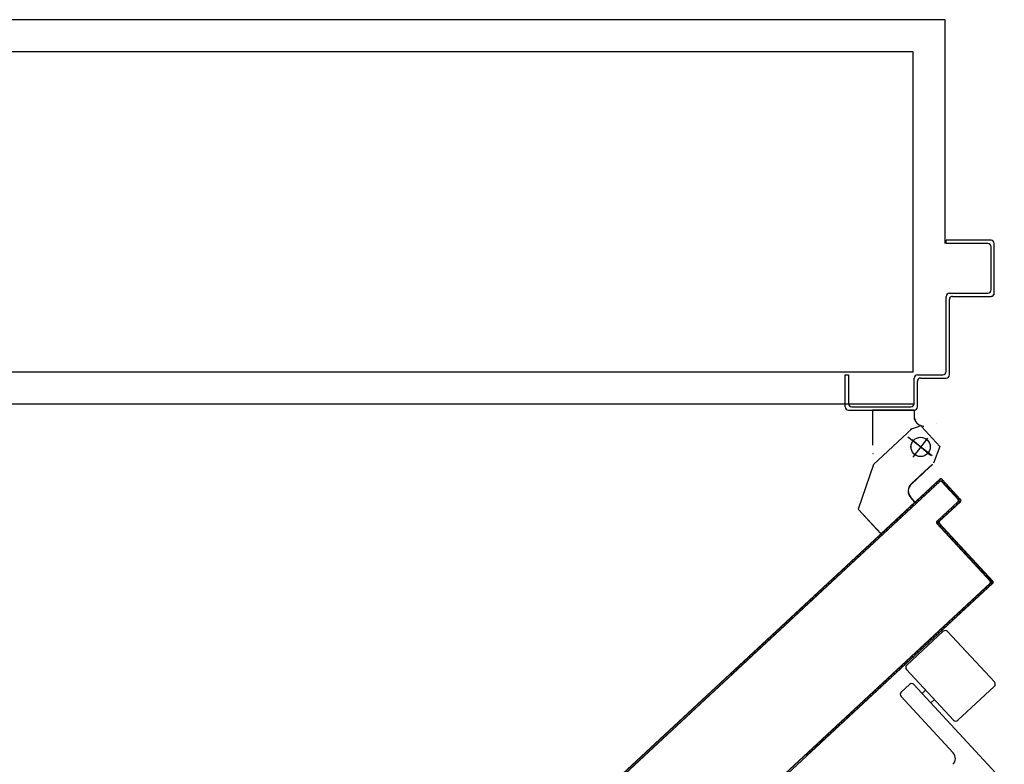
# Model space of a CAD drawing. Units: millimetres. Extents: x -6922 to -6759, y -13613 to -13554.
# Drawn here: x -6810 to -6810, y -13594 to -13594 of the extents above; entities that cross this region are included whole.
import ezdxf

# ---------------------------------------------------------------- set-up
doc = ezdxf.new("R2010")
doc.units = ezdxf.units.MM
for name, color, linetype in [('ARREDI', 8, 'Continuous'), ('BLOCCHIMURATURA', 5, 'Continuous'), ('Cartongesso', 1, 'Continuous')]:
    doc.layers.add(name, color=color, linetype=linetype)

msp = doc.modelspace()

# ---------------------------------------------------------------- linework, layer by layer
at = {"layer": 'ARREDI', "linetype": 'Continuous'}
for p, q in [((-6809.57558, -13593.99199, 1), (-6809.57558, -13593.85226, 1)), ((-6809.59558, -13594.07226, 1), (-6809.59558, -13593.87226, 1)), ((-6809.57502, -13593.99199, 1), (-6809.57502, -13593.98999, 1)), ((-6809.54702, -13593.98999, 1), (-6809.57502, -13593.98999, 1)), ((-6809.54902, -13593.99199, 1), (-6809.57502, -13593.99199, 1)), ((-6809.54702, -13594.02099, 1), (-6809.54702, -13593.99399, 1)), ((-6809.54502, -13594.02299, 1), (-6809.54502, -13593.99199, 1)), ((-6809.57502, -13594.07199, 1), (-6809.57502, -13594.02499, 1)), ((-6809.57302, -13594.02299, 1), (-6809.54902, -13594.02299, 1)), ((-6809.57302, -13594.07399, 1), (-6809.57302, -13594.02699, 1)), ((-6809.57102, -13594.02499, 1), (-6809.54702, -13594.02499, 1)), ((-6809.54702, -13594.02504, 1), (-6809.54702, -13594.02494, 1)), ((-6809.54497, -13594.02299, 1), (-6809.54507, -13594.02299, 1)), ((-6809.63802, -13594.09399, 1), (-6809.63802, -13594.07399, 1)), ((-6809.63802, -13594.07399, 1), (-6809.63602, -13594.07399, 1)), ((-6809.63802, -13594.07399, 1), (-6809.63602, -13594.07399, 1)), ((-6809.63602, -13594.07399, 1), (-6809.63602, -13594.09199, 1)), ((-6809.59502, -13594.09199, 1), (-6809.59502, -13594.07599, 1)), ((-6809.59302, -13594.07399, 1), (-6809.57702, -13594.07399, 1)), ((-6809.59102, -13594.07599, 1), (-6809.57502, -13594.07599, 1)), ((-6809.59302, -13594.09399, 1), (-6809.59302, -13594.07799, 1)), ((-6809.63602, -13594.09599, 1), (-6809.59502, -13594.09599, 1)), ((-6809.63402, -13594.09399, 1), (-6809.59702, -13594.09399, 1)), ((-6809.62104, -13594.09608, 1), (-6809.62094, -13594.09608, 1)), ((-6809.62104, -13594.09608, 1), (-6809.62104, -13594.11797, 1)), ((-6809.59499, -13594.09608, 1), (-6809.62099, -13594.09608, 1)), ((-6809.62094, -13594.09608, 1), (-6809.62094, -13594.11797, 1)), ((-6809.59504, -13594.09608, 1), (-6809.59494, -13594.09608, 1)), ((-6809.59504, -13594.09608, 1), (-6809.59504, -13594.09997, 1)), ((-6809.59504, -13594.09997, 1), (-6809.59494, -13594.09997, 1)), ((-6809.59504, -13594.09997, 1), (-6809.59494, -13594.09997, 1)), ((-6809.59494, -13594.09608, 1), (-6809.59494, -13594.09997, 1)), ((-6809.59626, -13594.10744, 1), (-6809.62043, -13594.12991, 1)), ((-6809.59623, -13594.10746, 1), (-6809.62042, -13594.1299, 1)), ((-6809.5962, -13594.10751, 1), (-6809.62036, -13594.12998, 1)), ((-6809.59752, -13594.1081, 1), (-6809.59745, -13594.10816, 1)), ((-6809.59196, -13594.10629, 1), (-6809.5975, -13594.10813, 1)), ((-6809.59746, -13594.10818, 1), (-6809.5975, -13594.10808, 1)), ((-6809.59195, -13594.10629, 1), (-6809.59748, -13594.10813, 1)), ((-6809.59118, -13594.10587, 1), (-6809.5912, -13594.10577, 1)), ((-6809.59118, -13594.10587, 1), (-6809.5912, -13594.10577, 1)), ((-6809.59052, -13594.10626, 1), (-6809.57896, -13594.11872, 1)), ((-6809.58132, -13594.1042, 1), (-6809.58134, -13594.1041, 1)), ((-6809.58386, -13594.12445, 1), (-6809.59894, -13594.1129, 1)), ((-6809.58384, -13594.12446, 1), (-6809.59893, -13594.1129, 1)), ((-6809.5963, -13594.11442, 1), (-6809.58492, -13594.1242, 1)), ((-6809.58674, -13594.11342, 1), (-6809.59586, -13594.12533, 1)), ((-6809.57895, -13594.11873, 1), (-6809.58288, -13594.1292, 1)), ((-6809.62078, -13594.12301, 1), (-6809.62068, -13594.123, 1)), ((-6809.62072, -13594.12296, 1), (-6809.62075, -13594.12305, 1)), ((-6809.62046, -13594.12989, 1), (-6809.63, -13594.15784, 1)), ((-6809.62042, -13594.1299, 1), (-6809.62996, -13594.15785, 1)), ((-6809.62036, -13594.12993, 1), (-6809.6299, -13594.15787, 1)), ((-6809.62046, -13594.12989, 1), (-6809.62036, -13594.12993, 1)), ((-6809.62044, -13594.12987, 1), (-6809.62037, -13594.12995, 1)), ((-6809.58365, -13594.12984, 1), (-6809.59098, -13594.13664, 1)), ((-6809.58363, -13594.12987, 1), (-6809.59096, -13594.13667, 1)), ((-6809.58358, -13594.12991, 1), (-6809.59091, -13594.13671, 1)), ((-6809.59684, -13594.14208, 1), (-6809.58951, -13594.13528, 1)), ((-6809.59682, -13594.14211, 1), (-6809.58949, -13594.13531, 1)), ((-6809.59677, -13594.14215, 1), (-6809.58944, -13594.13535, 1)), ((-6809.58944, -13594.13535, 1), (-6809.58951, -13594.13528, 1)), ((-6809.57903, -13594.13918, 1), (-6809.84563, -13594.38648, 1)), ((-6809.57896, -13594.13925, 1), (-6809.84562, -13594.38661, 1)), ((-6809.84556, -13594.38778, 1), (-6809.57908, -13594.14059, 1)), ((-6809.84555, -13594.38791, 1), (-6809.57902, -13594.14066, 1)), ((-6809.70978, -13594.2606, 1), (-6809.57896, -13594.13925, 1)), ((-6809.57908, -13594.14059, 1), (-6809.70917, -13594.26126, 1)), ((-6809.59684, -13594.14208, 1), (-6809.59677, -13594.14215, 1)), ((-6809.59677, -13594.14215, 1), (-6809.59684, -13594.14208, 1)), ((-6809.58411, -13594.14401, 1), (-6809.58416, -13594.14529, 1)), ((-6809.58251, -13594.14377, 1), (-6809.58246, -13594.14249, 1)), ((-6809.58082, -13594.14096, 1), (-6809.58086, -13594.14224, 1)), ((-6809.57922, -13594.14071, 1), (-6809.57917, -13594.13943, 1)), ((-6809.57908, -13594.14059, 1), (-6809.57902, -13594.14066, 1)), ((-6809.57908, -13594.14059, 1), (-6809.57902, -13594.14066, 1)), ((-6809.57903, -13594.13918, 1), (-6809.57896, -13594.13925, 1)), ((-6809.57896, -13594.13925, 1), (-6809.57903, -13594.13918, 1)), ((-6809.57767, -13594.14071, 1), (-6809.5776, -13594.14065, 1)), ((-6809.5776, -13594.14065, 1), (-6809.57767, -13594.14071, 1)), ((-6809.57767, -13594.14071, 1), (-6809.56747, -13594.15171, 1)), ((-6809.57755, -13594.13923, 1), (-6809.57762, -13594.1393, 1)), ((-6809.57755, -13594.13923, 1), (-6809.57762, -13594.1393, 1)), ((-6809.56606, -13594.15176, 1), (-6809.57762, -13594.1393, 1)), ((-6809.57762, -13594.1393, 1), (-6809.56606, -13594.15176, 1)), ((-6809.57758, -13594.13934, 1), (-6809.57762, -13594.14061, 1)), ((-6809.5776, -13594.14065, 1), (-6809.5674, -13594.15164, 1)), ((-6809.5674, -13594.15164, 1), (-6809.5776, -13594.14065, 1)), ((-6809.56599, -13594.1517, 1), (-6809.57755, -13594.13923, 1)), ((-6809.5761, -13594.14225, 1), (-6809.57605, -13594.14099, 1)), ((-6809.57452, -13594.14264, 1), (-6809.57457, -13594.1439, 1)), ((-6809.57304, -13594.14555, 1), (-6809.57299, -13594.14428, 1)), ((-6809.59716, -13594.15063, 1), (-6809.59709, -13594.15056, 1)), ((-6809.59709, -13594.15056, 1), (-6809.59716, -13594.15063, 1)), ((-6809.59452, -13594.15348, 1), (-6809.59716, -13594.15063, 1)), ((-6809.59449, -13594.15344, 1), (-6809.59714, -13594.15059, 1)), ((-6809.59444, -13594.15342, 1), (-6809.59709, -13594.15056, 1)), ((-6809.5907, -13594.15012, 1), (-6809.59075, -13594.1514, 1)), ((-6809.5891, -13594.14988, 1), (-6809.58905, -13594.1486, 1)), ((-6809.58742, -13594.14708, 1), (-6809.58747, -13594.14835, 1)), ((-6809.58582, -13594.14683, 1), (-6809.58578, -13594.14555, 1)), ((-6809.57147, -13594.14593, 1), (-6809.57151, -13594.14719, 1)), ((-6809.56999, -13594.14884, 1), (-6809.56994, -13594.14758, 1)), ((-6809.56841, -13594.14922, 1), (-6809.56846, -13594.15049, 1)), ((-6809.567, -13594.15393, 1), (-6809.56688, -13594.15087, 1)), ((-6809.59451, -13594.15341, 1), (-6809.61578, -13594.17314, 1)), ((-6809.59449, -13594.15344, 1), (-6809.61575, -13594.17317, 1)), ((-6809.59445, -13594.15349, 1), (-6809.61571, -13594.17321, 1)), ((-6809.59727, -13594.15622, 1), (-6809.59732, -13594.1575, 1)), ((-6809.59567, -13594.15597, 1), (-6809.59562, -13594.15469, 1)), ((-6809.59444, -13594.15342, 1), (-6809.59452, -13594.15348, 1)), ((-6809.59451, -13594.15341, 1), (-6809.59445, -13594.15349, 1)), ((-6809.59399, -13594.15318, 1), (-6809.59404, -13594.15446, 1)), ((-6809.59239, -13594.15293, 1), (-6809.59234, -13594.15165, 1)), ((-6809.56752, -13594.15305, 1), (-6809.58072, -13594.1653, 1)), ((-6809.56746, -13594.15313, 1), (-6809.58065, -13594.16537, 1)), ((-6809.58065, -13594.16537, 1), (-6809.56746, -13594.15313, 1)), ((-6809.57931, -13594.16535, 1), (-6809.56611, -13594.15311, 1)), ((-6809.56611, -13594.15311, 1), (-6809.57931, -13594.16535, 1)), ((-6809.57924, -13594.16542, 1), (-6809.56604, -13594.15318, 1)), ((-6809.57189, -13594.15724, 1), (-6809.57194, -13594.15852, 1)), ((-6809.57029, -13594.15699, 1), (-6809.57024, -13594.15571, 1)), ((-6809.5686, -13594.15418, 1), (-6809.56865, -13594.15546, 1)), ((-6809.56746, -13594.15313, 1), (-6809.56752, -13594.15305, 1)), ((-6809.56752, -13594.15305, 1), (-6809.56746, -13594.15313, 1)), ((-6809.56747, -13594.15171, 1), (-6809.5674, -13594.15164, 1)), ((-6809.5674, -13594.15164, 1), (-6809.56747, -13594.15171, 1)), ((-6809.56604, -13594.15318, 1), (-6809.56611, -13594.15311, 1)), ((-6809.56604, -13594.15318, 1), (-6809.56611, -13594.15311, 1)), ((-6809.56599, -13594.1517, 1), (-6809.56606, -13594.15176, 1)), ((-6809.56599, -13594.1517, 1), (-6809.56606, -13594.15176, 1)), ((-6809.63, -13594.15784, 1), (-6809.6299, -13594.15787, 1)), ((-6809.62991, -13594.15782, 1), (-6809.62999, -13594.15789, 1)), ((-6809.61578, -13594.17321, 1), (-6809.62999, -13594.15789, 1)), ((-6809.61575, -13594.17317, 1), (-6809.62996, -13594.15785, 1)), ((-6809.61571, -13594.17314, 1), (-6809.62991, -13594.15782, 1)), ((-6809.60385, -13594.16233, 1), (-6809.6039, -13594.16361, 1)), ((-6809.60226, -13594.16208, 1), (-6809.60221, -13594.1608, 1)), ((-6809.60056, -13594.15927, 1), (-6809.60061, -13594.16055, 1)), ((-6809.59896, -13594.15903, 1), (-6809.59891, -13594.15775, 1)), ((-6809.57848, -13594.16335, 1), (-6809.57853, -13594.16463, 1)), ((-6809.57688, -13594.1631, 1), (-6809.57683, -13594.16182, 1)), ((-6809.57518, -13594.16029, 1), (-6809.57523, -13594.16157, 1)), ((-6809.57359, -13594.16004, 1), (-6809.57354, -13594.15876, 1)), ((-6809.61044, -13594.16844, 1), (-6809.61049, -13594.16972, 1)), ((-6809.60884, -13594.16819, 1), (-6809.60879, -13594.16691, 1)), ((-6809.60715, -13594.16538, 1), (-6809.6072, -13594.16666, 1)), ((-6809.60555, -13594.16514, 1), (-6809.6055, -13594.16386, 1)), ((-6809.58078, -13594.16678, 1), (-6809.5807, -13594.16671, 1)), ((-6809.58078, -13594.16678, 1), (-6809.5807, -13594.16671, 1)), ((-6809.58078, -13594.16678, 1), (-6809.54745, -13594.2027, 1)), ((-6809.58072, -13594.1653, 1), (-6809.58065, -13594.16537, 1)), ((-6809.58072, -13594.1653, 1), (-6809.58065, -13594.16537, 1)), ((-6809.5807, -13594.16671, 1), (-6809.54738, -13594.20263, 1)), ((-6809.54738, -13594.20263, 1), (-6809.5807, -13594.16671, 1)), ((-6809.58021, -13594.16724, 1), (-6809.58013, -13594.16487, 1)), ((-6809.57936, -13594.16683, 1), (-6809.57929, -13594.16676, 1)), ((-6809.57929, -13594.16676, 1), (-6809.57936, -13594.16683, 1)), ((-6809.54604, -13594.20276, 1), (-6809.57936, -13594.16683, 1)), ((-6809.57936, -13594.16683, 1), (-6809.54604, -13594.20276, 1)), ((-6809.57931, -13594.16535, 1), (-6809.57924, -13594.16542, 1)), ((-6809.57924, -13594.16542, 1), (-6809.57931, -13594.16535, 1)), ((-6809.54597, -13594.20269, 1), (-6809.57929, -13594.16676, 1)), ((-6809.57864, -13594.16761, 1), (-6809.57869, -13594.16888, 1)), ((-6809.57716, -13594.17053, 1), (-6809.57711, -13594.16925, 1)), ((-6809.61703, -13594.17455, 1), (-6809.61708, -13594.17583, 1)), ((-6809.61571, -13594.17314, 1), (-6809.61578, -13594.17321, 1)), ((-6809.61578, -13594.17314, 1), (-6809.61571, -13594.17321, 1)), ((-6809.61543, -13594.1743, 1), (-6809.61538, -13594.17302, 1)), ((-6809.61373, -13594.17149, 1), (-6809.61378, -13594.17277, 1)), ((-6809.61214, -13594.17125, 1), (-6809.61209, -13594.16997, 1)), ((-6809.57558, -13594.1709, 1), (-6809.57563, -13594.17218, 1)), ((-6809.5741, -13594.17382, 1), (-6809.57406, -13594.17255, 1)), ((-6809.57253, -13594.17419, 1), (-6809.57258, -13594.17547, 1)), ((-6809.57105, -13594.17712, 1), (-6809.571, -13594.17584, 1)), ((-6809.62361, -13594.18066, 1), (-6809.62366, -13594.18194, 1)), ((-6809.62202, -13594.18041, 1), (-6809.62197, -13594.17913, 1)), ((-6809.62032, -13594.1776, 1), (-6809.62037, -13594.17888, 1)), ((-6809.61872, -13594.17736, 1), (-6809.61867, -13594.17608, 1)), ((-6809.56947, -13594.17749, 1), (-6809.56952, -13594.17877, 1)), ((-6809.56799, -13594.18041, 1), (-6809.56795, -13594.17913, 1)), ((-6809.56642, -13594.18078, 1), (-6809.56647, -13594.18206, 1)), ((-6809.63019, -13594.18675, 1), (-6809.63023, -13594.18803, 1)), ((-6809.6286, -13594.18652, 1), (-6809.62856, -13594.18524, 1)), ((-6809.62691, -13594.18371, 1), (-6809.62696, -13594.18499, 1)), ((-6809.62531, -13594.18347, 1), (-6809.62526, -13594.18219, 1)), ((-6809.56494, -13594.18371, 1), (-6809.56489, -13594.18243, 1)), ((-6809.56336, -13594.18407, 1), (-6809.56341, -13594.18535, 1)), ((-6809.5619, -13594.18698, 1), (-6809.56185, -13594.1857, 1)), ((-6809.56032, -13594.18735, 1), (-6809.56037, -13594.18863, 1)), ((-6809.63847, -13594.19567, 1), (-6809.63842, -13594.19439, 1)), ((-6809.63677, -13594.19286, 1), (-6809.63682, -13594.19414, 1)), ((-6809.63517, -13594.19262, 1), (-6809.63513, -13594.19134, 1)), ((-6809.63348, -13594.18981, 1), (-6809.63353, -13594.19109, 1)), ((-6809.63188, -13594.18956, 1), (-6809.63183, -13594.18828, 1)), ((-6809.55884, -13594.19028, 1), (-6809.5588, -13594.189, 1)), ((-6809.55727, -13594.19064, 1), (-6809.55732, -13594.19192, 1)), ((-6809.55579, -13594.19357, 1), (-6809.55574, -13594.19229, 1)), ((-6809.55421, -13594.19394, 1), (-6809.55426, -13594.19522, 1)), ((-6809.64505, -13594.20178, 1), (-6809.64501, -13594.2005, 1)), ((-6809.64336, -13594.19897, 1), (-6809.64341, -13594.20025, 1)), ((-6809.64176, -13594.19873, 1), (-6809.64171, -13594.19745, 1)), ((-6809.64007, -13594.19592, 1), (-6809.64011, -13594.1972, 1)), ((-6809.55273, -13594.19686, 1), (-6809.55269, -13594.19558, 1)), ((-6809.55116, -13594.19723, 1), (-6809.55121, -13594.19851, 1)), ((-6809.54968, -13594.20016, 1), (-6809.54963, -13594.19888, 1)), ((-6809.5481, -13594.20052, 1), (-6809.54815, -13594.2018, 1)), ((-6809.5475, -13594.20405, 1), (-6809.84061, -13594.47594, 1)), ((-6809.8406, -13594.47607, 1), (-6809.54743, -13594.20412, 1)), ((-6809.54743, -13594.20412, 1), (-6809.66286, -13594.31119, 1)), ((-6809.65164, -13594.20789, 1), (-6809.65159, -13594.20661, 1)), ((-6809.64995, -13594.20508, 1), (-6809.64999, -13594.20636, 1)), ((-6809.64835, -13594.20484, 1), (-6809.6483, -13594.20356, 1)), ((-6809.64665, -13594.20203, 1), (-6809.6467, -13594.20331, 1)), ((-6809.54609, -13594.2041, 1), (-6809.58568, -13594.24082, 1)), ((-6809.54609, -13594.2041, 1), (-6809.58568, -13594.24082, 1)), ((-6809.54602, -13594.20417, 1), (-6809.58561, -13594.2409, 1)), ((-6809.54996, -13594.20769, 1), (-6809.54991, -13594.20642, 1)), ((-6809.54827, -13594.2049, 1), (-6809.54831, -13594.20616, 1)), ((-6809.54743, -13594.20412, 1), (-6809.5475, -13594.20405, 1)), ((-6809.54743, -13594.20412, 1), (-6809.5475, -13594.20405, 1)), ((-6809.54738, -13594.20263, 1), (-6809.54745, -13594.2027, 1)), ((-6809.54745, -13594.2027, 1), (-6809.54738, -13594.20263, 1)), ((-6809.54667, -13594.20463, 1), (-6809.54657, -13594.20217, 1)), ((-6809.54602, -13594.20417, 1), (-6809.54609, -13594.2041, 1)), ((-6809.54609, -13594.2041, 1), (-6809.54602, -13594.20417, 1)), ((-6809.54597, -13594.20269, 1), (-6809.54604, -13594.20276, 1)), ((-6809.54597, -13594.20269, 1), (-6809.54604, -13594.20276, 1)), ((-6809.65823, -13594.214, 1), (-6809.65818, -13594.21272, 1)), ((-6809.65653, -13594.21119, 1), (-6809.65658, -13594.21247, 1)), ((-6809.65493, -13594.21095, 1), (-6809.65489, -13594.20967, 1)), ((-6809.65324, -13594.20814, 1), (-6809.65329, -13594.20942, 1)), ((-6809.55655, -13594.2138, 1), (-6809.5565, -13594.21253, 1)), ((-6809.55485, -13594.21101, 1), (-6809.5549, -13594.21227, 1)), ((-6809.55325, -13594.21074, 1), (-6809.55321, -13594.20948, 1)), ((-6809.55156, -13594.20795, 1), (-6809.55161, -13594.20921, 1)), ((-6809.6648, -13594.2201, 1), (-6809.66475, -13594.21882, 1)), ((-6809.66312, -13594.2173, 1), (-6809.66317, -13594.21858, 1)), ((-6809.66152, -13594.21706, 1), (-6809.66147, -13594.21578, 1)), ((-6809.65983, -13594.21425, 1), (-6809.65987, -13594.21553, 1)), ((-6809.56313, -13594.21991, 1), (-6809.56309, -13594.21864, 1)), ((-6809.56144, -13594.21712, 1), (-6809.56149, -13594.21838, 1)), ((-6809.55984, -13594.21685, 1), (-6809.55979, -13594.21559, 1)), ((-6809.55815, -13594.21406, 1), (-6809.55819, -13594.21532, 1)), ((-6809.67138, -13594.22621, 1), (-6809.67134, -13594.22493, 1)), ((-6809.66969, -13594.2234, 1), (-6809.66974, -13594.22468, 1)), ((-6809.66809, -13594.22315, 1), (-6809.66804, -13594.22187, 1)), ((-6809.6664, -13594.22034, 1), (-6809.66644, -13594.22162, 1)), ((-6809.5697, -13594.226, 1), (-6809.56966, -13594.22474, 1)), ((-6809.56801, -13594.22321, 1), (-6809.56806, -13594.22447, 1)), ((-6809.56641, -13594.22295, 1), (-6809.56636, -13594.22168, 1)), ((-6809.56472, -13594.22016, 1), (-6809.56476, -13594.22142, 1)), ((-6809.67797, -13594.23232, 1), (-6809.67792, -13594.23104, 1)), ((-6809.67628, -13594.22951, 1), (-6809.67632, -13594.23079, 1)), ((-6809.67468, -13594.22926, 1), (-6809.67463, -13594.22798, 1)), ((-6809.67298, -13594.22645, 1), (-6809.67303, -13594.22773, 1)), ((-6809.57629, -13594.23211, 1), (-6809.57624, -13594.23085, 1)), ((-6809.5746, -13594.22932, 1), (-6809.57465, -13594.23058, 1)), ((-6809.573, -13594.22906, 1), (-6809.57295, -13594.22779, 1)), ((-6809.5713, -13594.22627, 1), (-6809.57135, -13594.22753, 1)), ((-6809.68456, -13594.23843, 1), (-6809.68451, -13594.23715, 1)), ((-6809.68286, -13594.23562, 1), (-6809.68291, -13594.2369, 1)), ((-6809.68127, -13594.23537, 1), (-6809.68122, -13594.23409, 1)), ((-6809.67957, -13594.23256, 1), (-6809.67962, -13594.23384, 1)), ((-6809.57693, -13594.2341, 1), (-6809.59966, -13594.25518, 1)), ((-6809.58288, -13594.23822, 1), (-6809.58283, -13594.23696, 1)), ((-6809.58118, -13594.23543, 1), (-6809.58123, -13594.23669, 1)), ((-6809.57959, -13594.23517, 1), (-6809.57954, -13594.2339, 1)), ((-6809.57789, -13594.23238, 1), (-6809.57794, -13594.23364, 1)), ((-6809.5741, -13594.23421, 1), (-6809.54486, -13594.26573, 1)), ((-6809.58568, -13594.24082, 1), (-6809.84053, -13594.47724, 1)), ((-6809.58561, -13594.2409, 1), (-6809.84053, -13594.47737, 1)), ((-6809.69115, -13594.24454, 1), (-6809.6911, -13594.24326, 1)), ((-6809.68945, -13594.24173, 1), (-6809.6895, -13594.24301, 1)), ((-6809.68785, -13594.24148, 1), (-6809.6878, -13594.2402, 1)), ((-6809.68616, -13594.23868, 1), (-6809.68621, -13594.23995, 1)), ((-6809.58568, -13594.24082, 1), (-6809.66225, -13594.31185, 1)), ((-6809.58947, -13594.24433, 1), (-6809.58942, -13594.24307, 1)), ((-6809.58777, -13594.24154, 1), (-6809.58782, -13594.2428, 1)), ((-6809.58617, -13594.24128, 1), (-6809.58612, -13594.24001, 1)), ((-6809.58568, -13594.24082, 1), (-6809.58561, -13594.2409, 1)), ((-6809.58561, -13594.2409, 1), (-6809.58568, -13594.24082, 1)), ((-6809.58448, -13594.23849, 1), (-6809.58453, -13594.23975, 1)), ((-6809.69773, -13594.25065, 1), (-6809.69768, -13594.24937, 1)), ((-6809.69604, -13594.24784, 1), (-6809.69609, -13594.24912, 1)), ((-6809.69444, -13594.24759, 1), (-6809.69439, -13594.24631, 1)), ((-6809.69274, -13594.24479, 1), (-6809.69279, -13594.24606, 1)), ((-6809.59605, -13594.25044, 1), (-6809.59601, -13594.24918, 1)), ((-6809.59436, -13594.24765, 1), (-6809.59441, -13594.24892, 1)), ((-6809.59276, -13594.24739, 1), (-6809.59271, -13594.24612, 1)), ((-6809.59107, -13594.2446, 1), (-6809.59111, -13594.24586, 1)), ((-6809.7043, -13594.25674, 1), (-6809.70425, -13594.25546, 1)), ((-6809.70261, -13594.25394, 1), (-6809.70266, -13594.25521, 1)), ((-6809.70101, -13594.25369, 1), (-6809.70096, -13594.25241, 1)), ((-6809.69931, -13594.25088, 1), (-6809.69936, -13594.25216, 1)), ((-6809.60262, -13594.25654, 1), (-6809.60258, -13594.25527, 1)), ((-6809.60093, -13594.25375, 1), (-6809.60098, -13594.25501, 1)), ((-6809.59933, -13594.25348, 1), (-6809.59928, -13594.25222, 1)), ((-6809.59765, -13594.25071, 1), (-6809.5977, -13594.25197, 1)), ((-6809.70919, -13594.26005, 1), (-6809.70924, -13594.26119, 1)), ((-6809.7076, -13594.2598, 1), (-6809.70755, -13594.25852, 1)), ((-6809.7059, -13594.25699, 1), (-6809.70595, -13594.25827, 1)), ((-6809.60921, -13594.26265, 1), (-6809.60916, -13594.26138, 1)), ((-6809.60752, -13594.25986, 1), (-6809.60756, -13594.26112, 1)), ((-6809.60592, -13594.25959, 1), (-6809.60587, -13594.25833, 1)), ((-6809.60422, -13594.2568, 1), (-6809.60427, -13594.25806, 1)), ((-6809.59976, -13594.25801, 1), (-6809.57052, -13594.28954, 1)), ((-6809.6158, -13594.26876, 1), (-6809.61575, -13594.26749, 1)), ((-6809.6141, -13594.26597, 1), (-6809.61415, -13594.26723, 1)), ((-6809.6125, -13594.2657, 1), (-6809.61246, -13594.26444, 1)), ((-6809.61081, -13594.26291, 1), (-6809.61086, -13594.26418, 1)), ((-6809.59799, -13594.26728, 1), (-6809.60312, -13594.27204, 1)), ((-6809.59516, -13594.26738, 1), (-6809.53872, -13594.32823, 1)), ((-6809.62238, -13594.27487, 1), (-6809.62234, -13594.2736, 1)), ((-6809.62069, -13594.27208, 1), (-6809.62074, -13594.27334, 1)), ((-6809.61909, -13594.27181, 1), (-6809.61904, -13594.27055, 1)), ((-6809.6174, -13594.26902, 1), (-6809.61744, -13594.27029, 1)), ((-6809.58786, -13594.27084, 1), (-6809.59006, -13594.27288, 1)), ((-6809.54497, -13594.26856, 1), (-6809.56769, -13594.28964, 1)), ((-6809.62897, -13594.28098, 1), (-6809.62892, -13594.27972, 1)), ((-6809.62728, -13594.27819, 1), (-6809.62732, -13594.27945, 1)), ((-6809.62568, -13594.27792, 1), (-6809.62563, -13594.27666, 1)), ((-6809.62398, -13594.27513, 1), (-6809.62403, -13594.2764, 1)), ((-6809.60323, -13594.27486, 1), (-6809.57058, -13594.31005, 1)), ((-6809.58242, -13594.27671, 1), (-6809.58462, -13594.27875, 1)), ((-6809.63554, -13594.28707, 1), (-6809.63549, -13594.28581, 1)), ((-6809.63385, -13594.28428, 1), (-6809.63389, -13594.28555, 1)), ((-6809.63226, -13594.28403, 1), (-6809.63222, -13594.28277, 1)), ((-6809.63057, -13594.28124, 1), (-6809.63062, -13594.28251, 1)), ((-6809.64213, -13594.29318, 1), (-6809.64208, -13594.29192, 1)), ((-6809.64043, -13594.29039, 1), (-6809.64048, -13594.29166, 1)), ((-6809.63883, -13594.29013, 1), (-6809.63879, -13594.28886, 1)), ((-6809.63714, -13594.28734, 1), (-6809.63719, -13594.2886, 1)), ((-6809.64871, -13594.29929, 1), (-6809.64867, -13594.29803, 1)), ((-6809.64702, -13594.2965, 1), (-6809.64707, -13594.29777, 1)), ((-6809.64542, -13594.29624, 1), (-6809.64537, -13594.29498, 1)), ((-6809.64373, -13594.29345, 1), (-6809.64377, -13594.29471, 1)), ((-6809.6553, -13594.3054, 1), (-6809.65525, -13594.30414, 1)), ((-6809.65361, -13594.30261, 1), (-6809.65365, -13594.30388, 1)), ((-6809.65201, -13594.30235, 1), (-6809.65196, -13594.30109, 1)), ((-6809.65031, -13594.29956, 1), (-6809.65036, -13594.30082, 1)), ((-6809.66189, -13594.31151, 1), (-6809.66184, -13594.31025, 1)), ((-6809.66019, -13594.30872, 1), (-6809.66024, -13594.30999, 1)), ((-6809.65859, -13594.30846, 1), (-6809.65855, -13594.3072, 1)), ((-6809.6569, -13594.30567, 1), (-6809.65695, -13594.30693, 1))]:
    msp.add_line(p, q, dxfattribs=at)
for centre in [(-6809.591, -13594.11898, 1), (-6809.59099, -13594.11898, 1)]:
    msp.add_circle(centre, 0.006, dxfattribs=at)
for centre, radius, start, end in [((-6809.54702, -13593.99199, 1), 0.002, 0, 90), ((-6809.54902, -13593.99399, 1), 0.002, 0, 90), ((-6809.54902, -13594.02099, 1), 0.002, 270, 0), ((-6809.57302, -13594.02499, 1), 0.002, 90, 180), ((-6809.57102, -13594.02699, 1), 0.002, 90, 180), ((-6809.54702, -13594.02299, 1), 0.00205, 270, 0), ((-6809.54702, -13594.02299, 1), 0.00195, 270, 0), ((-6809.59302, -13594.07599, 1), 0.002, 90, 180), ((-6809.59102, -13594.07799, 1), 0.002, 90, 180), ((-6809.57702, -13594.07199, 1), 0.002, 270, 0), ((-6809.57502, -13594.07399, 1), 0.002, 270, 0), ((-6809.63602, -13594.09399, 1), 0.002, 180, 270), ((-6809.63402, -13594.09199, 1), 0.002, 180, 270), ((-6809.59702, -13594.09199, 1), 0.002, 270, 0), ((-6809.59502, -13594.09399, 1), 0.002, 270, 0), ((-6809.58899, -13594.09997, 1), 0.00605, 180, 270), ((-6809.58899, -13594.09997, 1), 0.00595, 180, 270), ((-6809.57832, -13594.13995, 1), 0.00105, 42.84997, 132.84997), ((-6809.57832, -13594.13995, 1), 0.00095, 42.84997, 132.84997), ((-6809.57832, -13594.13995, 1), 0.00095, 42.84997, 132.84997), ((-6809.59273, -13594.14652, 1), 0.00605, 132.84997, 222.84997), ((-6809.59274, -13594.14651, 1), 0.006, 132.84997, 222.84997), ((-6809.59273, -13594.14652, 1), 0.00595, 132.84997, 222.84997), ((-6809.57837, -13594.14136, 1), 0.00105, 42.84997, 132.84997), ((-6809.57837, -13594.14136, 1), 0.00105, 42.84997, 132.84997), ((-6809.57837, -13594.14136, 1), 0.00095, 42.84997, 132.84997), ((-6809.56817, -13594.15236, 1), 0.00095, 312.84997, 42.84997), ((-6809.56817, -13594.15236, 1), 0.00105, 312.84997, 42.84997), ((-6809.56817, -13594.15236, 1), 0.00105, 312.84997, 42.84997), ((-6809.56676, -13594.15241, 1), 0.00095, 312.84997, 42.84997), ((-6809.56676, -13594.15241, 1), 0.00095, 312.84997, 42.84997), ((-6809.56676, -13594.15241, 1), 0.00105, 312.84997, 42.84997), ((-6809.58001, -13594.16606, 1), 0.00105, 132.84997, 222.84997), ((-6809.58001, -13594.16606, 1), 0.00095, 132.84997, 222.84997), ((-6809.58001, -13594.16606, 1), 0.00095, 132.84997, 222.84997), ((-6809.57859, -13594.16612, 1), 0.00105, 132.84997, 222.84997), ((-6809.57859, -13594.16612, 1), 0.00105, 132.84997, 222.84997), ((-6809.57859, -13594.16612, 1), 0.00095, 132.84997, 222.84997), ((-6809.54815, -13594.20335, 1), 0.00095, 312.84997, 42.84997), ((-6809.54815, -13594.20335, 1), 0.00105, 312.84997, 42.84997), ((-6809.54815, -13594.20335, 1), 0.00105, 312.84997, 42.84997), ((-6809.54673, -13594.2034, 1), 0.00095, 312.84997, 42.84997), ((-6809.54673, -13594.2034, 1), 0.00095, 312.84997, 42.84997), ((-6809.54673, -13594.2034, 1), 0.00105, 312.84997, 42.84997), ((-6809.57557, -13594.23557, 1), 0.002, 42.84997, 132.84997), ((-6809.5983, -13594.25665, 1), 0.002, 132.84997, 222.84997), ((-6809.59663, -13594.26874, 1), 0.002, 42.84997, 132.84997), ((-6809.54633, -13594.26709, 1), 0.002, 312.84997, 42.84997), ((-6809.60176, -13594.2735, 1), 0.002, 132.84997, 222.84997), ((-6809.56905, -13594.28818, 1), 0.002, 222.84997, 312.84997), ((-6809.57425, -13594.31345, 1), 0.005, 312.84997, 42.84997)]:
    msp.add_arc(centre, radius, start, end, dxfattribs=at)
for points in [[(-6809.62104, -13594.09608, 1), (-6809.62104, -13594.11797, 1), (-6809.62094, -13594.09608, 1), (-6809.62094, -13594.11797, 1)], [(-6809.59504, -13594.09608, 1), (-6809.59504, -13594.09997, 1), (-6809.59494, -13594.09608, 1), (-6809.59494, -13594.09997, 1)], [(-6809.59626, -13594.10744, 1), (-6809.62043, -13594.12991, 1), (-6809.5962, -13594.10751, 1), (-6809.62036, -13594.12998, 1)], [(-6809.62046, -13594.12989, 1), (-6809.63, -13594.15784, 1), (-6809.62036, -13594.12993, 1), (-6809.6299, -13594.15787, 1)], [(-6809.58365, -13594.12984, 1), (-6809.59098, -13594.13664, 1), (-6809.58358, -13594.12991, 1), (-6809.59091, -13594.13671, 1)], [(-6809.59677, -13594.14215, 1), (-6809.58944, -13594.13535, 1), (-6809.59684, -13594.14208, 1), (-6809.58951, -13594.13528, 1)], [(-6809.57767, -13594.14071, 1), (-6809.56747, -13594.15171, 1), (-6809.5776, -13594.14065, 1), (-6809.5674, -13594.15164, 1)], [(-6809.56599, -13594.1517, 1), (-6809.57755, -13594.13923, 1), (-6809.56606, -13594.15176, 1), (-6809.57762, -13594.1393, 1)], [(-6809.59444, -13594.15342, 1), (-6809.59709, -13594.15056, 1), (-6809.59452, -13594.15348, 1), (-6809.59716, -13594.15063, 1)], [(-6809.56752, -13594.15305, 1), (-6809.58072, -13594.1653, 1), (-6809.56746, -13594.15313, 1), (-6809.58065, -13594.16537, 1)], [(-6809.57924, -13594.16542, 1), (-6809.56604, -13594.15318, 1), (-6809.57931, -13594.16535, 1), (-6809.56611, -13594.15311, 1)], [(-6809.61571, -13594.17314, 1), (-6809.62991, -13594.15782, 1), (-6809.61578, -13594.17321, 1), (-6809.62999, -13594.15789, 1)], [(-6809.58078, -13594.16678, 1), (-6809.54745, -13594.2027, 1), (-6809.5807, -13594.16671, 1), (-6809.54738, -13594.20263, 1)], [(-6809.54597, -13594.20269, 1), (-6809.57929, -13594.16676, 1), (-6809.54604, -13594.20276, 1), (-6809.57936, -13594.16683, 1)], [(-6809.54609, -13594.2041, 1), (-6809.58568, -13594.24082, 1), (-6809.54602, -13594.20417, 1), (-6809.58561, -13594.2409, 1)]]:
    msp.add_solid(points, dxfattribs=at)
at = {"layer": 'BLOCCHIMURATURA', "color": 8, "linetype": 'Continuous'}
for p, q in [((-6809.59558, -13593.87226, 1), (-6811.07053, -13593.87226, 1)), ((-6809.59558, -13594.07226, 1), (-6811.22053, -13594.07226, 1))]:
    msp.add_line(p, q, dxfattribs=at)
at = {"layer": 'Cartongesso', "color": 8, "linetype": 'Continuous'}
for p, q in [((-6809.57558, -13593.85226, 1), (-6811.05053, -13593.85226, 1)), ((-6809.59558, -13594.09226, 1), (-6811.20053, -13594.09226, 1))]:
    msp.add_line(p, q, dxfattribs=at)

doc.saveas('drawing.dxf')
